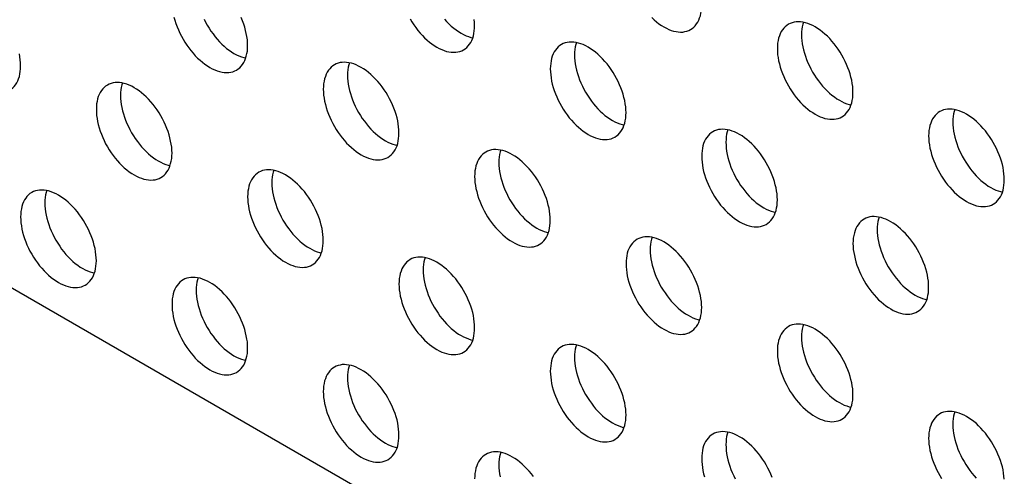
# Model space of a CAD drawing. Units: millimetres. Extents: x 113 to 184, y 52 to 177.
# Drawn here: x 148 to 160, y 149 to 154 of the extents above; entities that cross this region are included whole.
import ezdxf

# ---------------------------------------------------------------- set-up
doc = ezdxf.new("R2010")
doc.units = ezdxf.units.MM
doc.header["$LTSCALE"] = 16.335
doc.layers.add('ASSI', color=7, linetype='CONTINUOUS')

msp = doc.modelspace()

# ---------------------------------------------------------------- linework, layer by layer
at = {"layer": 'ASSI', "color": 7, "linetype": 'CONTINUOUS'}
msp.add_line((181.23, 131.886), (128.197, 162.507), dxfattribs=at)
for points in [[(156.263, 153.905), (156.283, 153.918), (156.301, 153.934), (156.318, 153.951), (156.333, 153.971), (156.347, 153.992), (156.359, 154.016), (156.369, 154.041), (156.378, 154.068), (156.384, 154.097), (156.389, 154.127), (156.392, 154.159), (156.393, 154.192)], [(150.229, 154.051), (150.239, 154.014), (150.251, 153.977), (150.265, 153.939), (150.28, 153.902), (150.297, 153.865), (150.315, 153.829), (150.335, 153.793), (150.356, 153.758), (150.378, 153.724), (150.402, 153.691), (150.426, 153.659), (150.452, 153.629), (150.478, 153.6), (150.505, 153.572), (150.533, 153.547), (150.561, 153.523), (150.59, 153.501), (150.619, 153.481), (150.647, 153.463), (150.676, 153.448), (150.705, 153.434), (150.734, 153.423), (150.762, 153.414), (150.79, 153.408), (150.817, 153.404), (150.843, 153.403), (150.868, 153.404), (150.893, 153.407), (150.916, 153.413), (150.939, 153.422), (150.96, 153.432)], [(150.58, 154.029), (150.598, 153.992), (150.618, 153.956), (150.639, 153.921), (150.661, 153.887), (150.685, 153.854), (150.709, 153.822), (150.735, 153.792), (150.761, 153.763), (150.788, 153.736), (150.816, 153.71), (150.844, 153.686), (150.873, 153.664), (150.901, 153.644), (150.93, 153.626), (150.959, 153.611), (150.988, 153.597), (151.017, 153.586), (151.045, 153.578), (151.067, 153.573)], [(151.089, 153.718), (151.088, 153.752), (151.086, 153.787), (151.081, 153.823), (151.074, 153.859), (151.066, 153.896), (151.056, 153.933), (151.044, 153.97), (151.03, 154.008), (151.015, 154.045)], [(152.987, 154.03), (153.008, 153.995), (153.03, 153.961), (153.054, 153.928), (153.078, 153.896), (153.104, 153.865), (153.13, 153.836), (153.157, 153.809), (153.185, 153.783), (153.213, 153.759), (153.241, 153.737), (153.27, 153.718), (153.299, 153.7), (153.328, 153.684), (153.357, 153.671), (153.385, 153.66), (153.413, 153.651), (153.441, 153.645), (153.468, 153.641), (153.495, 153.64), (153.52, 153.641), (153.545, 153.644), (153.568, 153.65), (153.591, 153.658), (153.612, 153.669)], [(153.387, 154.029), (153.413, 154), (153.44, 153.972), (153.468, 153.946), (153.496, 153.923), (153.524, 153.901), (153.553, 153.881), (153.582, 153.863), (153.611, 153.848), (153.64, 153.834), (153.668, 153.823), (153.696, 153.814), (153.719, 153.809)], [(153.741, 153.955), (153.74, 153.989), (153.737, 154.024)], [(155.809, 154.046), (155.836, 154.02), (155.865, 153.996), (155.893, 153.974), (155.922, 153.954), (155.951, 153.936), (155.98, 153.921), (156.008, 153.908), (156.037, 153.896), (156.065, 153.888), (156.093, 153.882), (156.12, 153.878), (156.146, 153.876), (156.172, 153.877), (156.196, 153.881), (156.22, 153.887), (156.242, 153.895), (156.263, 153.905)], [(153.612, 153.669), (153.631, 153.682), (153.65, 153.697), (153.667, 153.714), (153.682, 153.734), (153.695, 153.756), (153.707, 153.779), (153.718, 153.804), (153.726, 153.832), (153.733, 153.86), (153.737, 153.89), (153.74, 153.922), (153.741, 153.955)], [(157.406, 153.967), (157.386, 153.954), (157.368, 153.939), (157.351, 153.922), (157.336, 153.902), (157.322, 153.881), (157.31, 153.857), (157.3, 153.832), (157.292, 153.805), (157.285, 153.776), (157.28, 153.746), (157.278, 153.714), (157.277, 153.681)], [(158.16, 153.171), (158.159, 153.205), (158.157, 153.24), (158.152, 153.275), (158.145, 153.312), (158.137, 153.349), (158.127, 153.386), (158.115, 153.423), (158.101, 153.46), (158.086, 153.497), (158.069, 153.534), (158.051, 153.571), (158.031, 153.606), (158.01, 153.641), (157.988, 153.676), (157.964, 153.709), (157.94, 153.74), (157.914, 153.771), (157.888, 153.8), (157.861, 153.827), (157.833, 153.853), (157.805, 153.877), (157.776, 153.899), (157.747, 153.919), (157.719, 153.936), (157.69, 153.952), (157.661, 153.965), (157.632, 153.976), (157.604, 153.985), (157.576, 153.991), (157.549, 153.995), (157.523, 153.997), (157.498, 153.996), (157.473, 153.992), (157.45, 153.986), (157.427, 153.978), (157.406, 153.967)], [(157.581, 153.99), (157.574, 153.968), (157.568, 153.939), (157.563, 153.909), (157.56, 153.878), (157.559, 153.845)], [(157.559, 153.845), (157.56, 153.81), (157.563, 153.776), (157.568, 153.74), (157.574, 153.704), (157.583, 153.667), (157.593, 153.63), (157.605, 153.593), (157.619, 153.555), (157.634, 153.518), (157.651, 153.481), (157.669, 153.445), (157.689, 153.409), (157.71, 153.374), (157.732, 153.34), (157.756, 153.307), (157.78, 153.275), (157.806, 153.245), (157.832, 153.216), (157.859, 153.188), (157.887, 153.162), (157.915, 153.139), (157.944, 153.117), (157.973, 153.097), (158.001, 153.079), (158.03, 153.064), (158.059, 153.05), (158.088, 153.039), (158.116, 153.03), (158.139, 153.025)], [(150.96, 153.432), (150.98, 153.445), (150.998, 153.46), (151.015, 153.478), (151.03, 153.497), (151.044, 153.519), (151.056, 153.542), (151.066, 153.568), (151.074, 153.595), (151.081, 153.624), (151.086, 153.654), (151.088, 153.685), (151.089, 153.718)], [(154.754, 153.731), (154.735, 153.718), (154.716, 153.702), (154.699, 153.685), (154.684, 153.666), (154.67, 153.644), (154.659, 153.62), (154.648, 153.595), (154.64, 153.568), (154.633, 153.539), (154.629, 153.509), (154.626, 153.478), (154.625, 153.445)], [(155.509, 152.934), (155.508, 152.968), (155.505, 153.003), (155.5, 153.039), (155.494, 153.075), (155.485, 153.112), (155.475, 153.149), (155.463, 153.186), (155.45, 153.224), (155.434, 153.261), (155.418, 153.298), (155.399, 153.334), (155.379, 153.37), (155.358, 153.405), (155.336, 153.439), (155.312, 153.472), (155.288, 153.504), (155.262, 153.534), (155.236, 153.563), (155.209, 153.591), (155.181, 153.616), (155.153, 153.64), (155.125, 153.662), (155.096, 153.682), (155.067, 153.7), (155.038, 153.715), (155.009, 153.729), (154.981, 153.74), (154.953, 153.748), (154.925, 153.755), (154.898, 153.758), (154.871, 153.76), (154.846, 153.759), (154.821, 153.755), (154.798, 153.75), (154.775, 153.741), (154.754, 153.731)], [(154.93, 153.753), (154.923, 153.731), (154.916, 153.703), (154.912, 153.672), (154.909, 153.641), (154.908, 153.608)], [(157.277, 153.681), (157.278, 153.647), (157.28, 153.612), (157.285, 153.577), (157.292, 153.541), (157.3, 153.504), (157.31, 153.467), (157.322, 153.429), (157.336, 153.392), (157.351, 153.355), (157.368, 153.318), (157.386, 153.281), (157.406, 153.246), (157.427, 153.211), (157.45, 153.177), (157.473, 153.144), (157.498, 153.112), (157.523, 153.081), (157.549, 153.052), (157.576, 153.025), (157.604, 152.999), (157.632, 152.975), (157.661, 152.953), (157.69, 152.934), (157.719, 152.916), (157.747, 152.9), (157.776, 152.887), (157.805, 152.876), (157.833, 152.867), (157.861, 152.861), (157.888, 152.857), (157.914, 152.856), (157.94, 152.857), (157.964, 152.86), (157.988, 152.866), (158.01, 152.874), (158.031, 152.885)], [(148.438, 153.482), (148.437, 153.516), (148.434, 153.551), (148.429, 153.586), (148.423, 153.622)], [(154.908, 153.608), (154.909, 153.574), (154.912, 153.539), (154.916, 153.503), (154.923, 153.467), (154.931, 153.43), (154.941, 153.393), (154.953, 153.356), (154.967, 153.318), (154.982, 153.281), (154.999, 153.245), (155.017, 153.208), (155.037, 153.172), (155.058, 153.137), (155.081, 153.103), (155.104, 153.07), (155.129, 153.038), (155.154, 153.008), (155.181, 152.979), (155.208, 152.952), (155.235, 152.926), (155.263, 152.902), (155.292, 152.88), (155.321, 152.86), (155.35, 152.842), (155.379, 152.827), (155.407, 152.813), (155.436, 152.802), (155.464, 152.794), (155.487, 152.789)], [(148.308, 153.195), (148.328, 153.208), (148.346, 153.224), (148.363, 153.241), (148.379, 153.261), (148.392, 153.282), (148.404, 153.306), (148.414, 153.331), (148.423, 153.358), (148.429, 153.387), (148.434, 153.417), (148.437, 153.448), (148.438, 153.482)], [(152.103, 153.494), (152.083, 153.481), (152.065, 153.466), (152.048, 153.448), (152.033, 153.429), (152.019, 153.407), (152.007, 153.384), (151.997, 153.358), (151.988, 153.331), (151.982, 153.303), (151.977, 153.272), (151.974, 153.241), (151.973, 153.208)], [(152.857, 152.698), (152.856, 152.732), (152.853, 152.767), (152.849, 152.802), (152.842, 152.838), (152.834, 152.875), (152.824, 152.912), (152.812, 152.949), (152.798, 152.987), (152.783, 153.024), (152.766, 153.061), (152.747, 153.097), (152.728, 153.133), (152.707, 153.168), (152.684, 153.202), (152.661, 153.235), (152.636, 153.267), (152.611, 153.298), (152.584, 153.327), (152.557, 153.354), (152.53, 153.38), (152.501, 153.403), (152.473, 153.425), (152.444, 153.445), (152.415, 153.463), (152.386, 153.479), (152.357, 153.492), (152.329, 153.503), (152.301, 153.512), (152.273, 153.518), (152.246, 153.522), (152.22, 153.523), (152.194, 153.522), (152.17, 153.519), (152.146, 153.513), (152.124, 153.505), (152.103, 153.494)], [(152.278, 153.517), (152.271, 153.495), (152.265, 153.466), (152.26, 153.436), (152.257, 153.404), (152.256, 153.371)], [(154.625, 153.445), (154.626, 153.41), (154.629, 153.376), (154.633, 153.34), (154.64, 153.304), (154.648, 153.267), (154.659, 153.23), (154.67, 153.193), (154.684, 153.155), (154.699, 153.118), (154.716, 153.081), (154.735, 153.045), (154.754, 153.009), (154.775, 152.974), (154.798, 152.94), (154.821, 152.907), (154.846, 152.875), (154.871, 152.845), (154.898, 152.816), (154.925, 152.788), (154.953, 152.763), (154.981, 152.739), (155.009, 152.717), (155.038, 152.697), (155.067, 152.679), (155.096, 152.664), (155.125, 152.65), (155.153, 152.639), (155.181, 152.63), (155.209, 152.624), (155.236, 152.62), (155.262, 152.619), (155.288, 152.62), (155.312, 152.623), (155.336, 152.629), (155.358, 152.638), (155.379, 152.648)], [(152.256, 153.371), (152.257, 153.337), (152.26, 153.302), (152.265, 153.267), (152.271, 153.23), (152.28, 153.194), (152.29, 153.156), (152.302, 153.119), (152.315, 153.082), (152.331, 153.045), (152.347, 153.008), (152.366, 152.971), (152.386, 152.936), (152.407, 152.901), (152.429, 152.866), (152.453, 152.833), (152.477, 152.802), (152.503, 152.771), (152.529, 152.742), (152.556, 152.715), (152.584, 152.689), (152.612, 152.665), (152.64, 152.643), (152.669, 152.623), (152.698, 152.606), (152.727, 152.59), (152.756, 152.577), (152.784, 152.566), (152.812, 152.557), (152.835, 152.552)], [(149.451, 153.257), (149.431, 153.244), (149.413, 153.229), (149.396, 153.212), (149.381, 153.192), (149.367, 153.171), (149.355, 153.147), (149.345, 153.122), (149.337, 153.095), (149.33, 153.066), (149.325, 153.036), (149.323, 153.004), (149.322, 152.971)], [(150.206, 152.461), (150.205, 152.495), (150.202, 152.53), (150.197, 152.565), (150.19, 152.602), (150.182, 152.638), (150.172, 152.676), (150.16, 152.713), (150.146, 152.75), (150.131, 152.787), (150.114, 152.824), (150.096, 152.861), (150.076, 152.896), (150.055, 152.931), (150.033, 152.966), (150.009, 152.999), (149.985, 153.03), (149.959, 153.061), (149.933, 153.09), (149.906, 153.117), (149.878, 153.143), (149.85, 153.167), (149.821, 153.189), (149.792, 153.209), (149.764, 153.226), (149.735, 153.242), (149.706, 153.255), (149.677, 153.266), (149.649, 153.275), (149.621, 153.281), (149.594, 153.285), (149.568, 153.287), (149.543, 153.286), (149.518, 153.282), (149.495, 153.276), (149.472, 153.268), (149.451, 153.257)], [(149.626, 153.28), (149.62, 153.258), (149.613, 153.229), (149.608, 153.199), (149.605, 153.168), (149.604, 153.135)], [(151.973, 153.208), (151.974, 153.174), (151.977, 153.139), (151.982, 153.103), (151.988, 153.067), (151.997, 153.03), (152.007, 152.993), (152.019, 152.956), (152.033, 152.918), (152.048, 152.881), (152.065, 152.845), (152.083, 152.808), (152.103, 152.772), (152.124, 152.737), (152.146, 152.703), (152.17, 152.67), (152.194, 152.638), (152.22, 152.608), (152.246, 152.579), (152.273, 152.552), (152.301, 152.526), (152.329, 152.502), (152.357, 152.48), (152.386, 152.46), (152.415, 152.442), (152.444, 152.427), (152.473, 152.413), (152.501, 152.402), (152.53, 152.394), (152.557, 152.387), (152.584, 152.384), (152.611, 152.382), (152.636, 152.383), (152.661, 152.387), (152.684, 152.393), (152.707, 152.401), (152.728, 152.411)], [(149.604, 153.135), (149.605, 153.1), (149.608, 153.066), (149.613, 153.03), (149.62, 152.994), (149.628, 152.957), (149.638, 152.92), (149.65, 152.883), (149.664, 152.845), (149.679, 152.808), (149.696, 152.771), (149.714, 152.735), (149.734, 152.699), (149.755, 152.664), (149.777, 152.63), (149.801, 152.597), (149.825, 152.565), (149.851, 152.534), (149.877, 152.506), (149.904, 152.478), (149.932, 152.452), (149.96, 152.429), (149.989, 152.407), (150.018, 152.387), (150.046, 152.369), (150.075, 152.353), (150.104, 152.34), (150.133, 152.329), (150.161, 152.32), (150.184, 152.315)], [(158.031, 152.885), (158.051, 152.898), (158.069, 152.913), (158.086, 152.93), (158.101, 152.95), (158.115, 152.972), (158.127, 152.995), (158.137, 153.02), (158.145, 153.048), (158.152, 153.076), (158.157, 153.106), (158.159, 153.138), (158.16, 153.171)], [(149.322, 152.971), (149.323, 152.937), (149.325, 152.902), (149.33, 152.867), (149.337, 152.83), (149.345, 152.794), (149.355, 152.756), (149.367, 152.719), (149.381, 152.682), (149.396, 152.645), (149.413, 152.608), (149.431, 152.571), (149.451, 152.536), (149.472, 152.501), (149.495, 152.466), (149.518, 152.434), (149.543, 152.402), (149.568, 152.371), (149.594, 152.342), (149.621, 152.315), (149.649, 152.289), (149.677, 152.265), (149.706, 152.243), (149.735, 152.224), (149.764, 152.206), (149.792, 152.19), (149.821, 152.177), (149.85, 152.166), (149.878, 152.157), (149.906, 152.151), (149.933, 152.147), (149.959, 152.146), (149.985, 152.147), (150.009, 152.15), (150.033, 152.156), (150.055, 152.164), (150.076, 152.175)], [(159.928, 152.15), (159.927, 152.184), (159.924, 152.219), (159.92, 152.255), (159.913, 152.291), (159.905, 152.328), (159.895, 152.365), (159.883, 152.402), (159.869, 152.44), (159.854, 152.477), (159.837, 152.514), (159.819, 152.55), (159.799, 152.586), (159.778, 152.621), (159.755, 152.655), (159.732, 152.688), (159.707, 152.72), (159.682, 152.75), (159.655, 152.779), (159.628, 152.807), (159.601, 152.832), (159.573, 152.856), (159.544, 152.878), (159.515, 152.898), (159.486, 152.916), (159.457, 152.931), (159.429, 152.945), (159.4, 152.956), (159.372, 152.964), (159.344, 152.971), (159.317, 152.974), (159.291, 152.976), (159.265, 152.975), (159.241, 152.971), (159.217, 152.966), (159.195, 152.957), (159.174, 152.947)], [(159.349, 152.969), (159.342, 152.947), (159.336, 152.919), (159.331, 152.888), (159.328, 152.857), (159.327, 152.824)], [(155.379, 152.648), (155.399, 152.661), (155.418, 152.676), (155.434, 152.694), (155.45, 152.713), (155.463, 152.735), (155.475, 152.758), (155.485, 152.784), (155.494, 152.811), (155.5, 152.84), (155.505, 152.87), (155.508, 152.901), (155.509, 152.934)], [(159.174, 152.947), (159.154, 152.934), (159.136, 152.918), (159.119, 152.901), (159.104, 152.882), (159.09, 152.86), (159.078, 152.836), (159.068, 152.811), (159.059, 152.784), (159.053, 152.755), (159.048, 152.725), (159.045, 152.694), (159.044, 152.661)], [(157.277, 151.914), (157.276, 151.948), (157.273, 151.983), (157.268, 152.018), (157.262, 152.054), (157.253, 152.091), (157.243, 152.128), (157.231, 152.165), (157.217, 152.203), (157.202, 152.24), (157.185, 152.277), (157.167, 152.313), (157.147, 152.349), (157.126, 152.384), (157.104, 152.418), (157.08, 152.451), (157.056, 152.483), (157.03, 152.514), (157.004, 152.543), (156.977, 152.57), (156.949, 152.596), (156.921, 152.619), (156.892, 152.641), (156.864, 152.661), (156.835, 152.679), (156.806, 152.695), (156.777, 152.708), (156.748, 152.719), (156.72, 152.728), (156.693, 152.734), (156.666, 152.738), (156.639, 152.739), (156.614, 152.738), (156.589, 152.735), (156.566, 152.729), (156.543, 152.721), (156.522, 152.71)], [(159.327, 152.824), (159.328, 152.79), (159.331, 152.755), (159.336, 152.719), (159.342, 152.683), (159.351, 152.646), (159.361, 152.609), (159.373, 152.572), (159.386, 152.534), (159.402, 152.497), (159.419, 152.461), (159.437, 152.424), (159.457, 152.388), (159.478, 152.353), (159.5, 152.319), (159.524, 152.286), (159.548, 152.254), (159.574, 152.224), (159.6, 152.195), (159.627, 152.168), (159.655, 152.142), (159.683, 152.118), (159.711, 152.096), (159.74, 152.076), (159.769, 152.058), (159.798, 152.043), (159.827, 152.029), (159.855, 152.018), (159.883, 152.01), (159.906, 152.005)], [(152.728, 152.411), (152.747, 152.424), (152.766, 152.44), (152.783, 152.457), (152.798, 152.477), (152.812, 152.498), (152.824, 152.522), (152.834, 152.547), (152.842, 152.574), (152.849, 152.603), (152.853, 152.633), (152.856, 152.664), (152.857, 152.698)], [(156.522, 152.71), (156.502, 152.697), (156.484, 152.682), (156.467, 152.664), (156.452, 152.645), (156.438, 152.623), (156.426, 152.6), (156.416, 152.574), (156.408, 152.547), (156.401, 152.519), (156.397, 152.488), (156.394, 152.457), (156.393, 152.424)], [(156.698, 152.733), (156.691, 152.711), (156.684, 152.682), (156.679, 152.652), (156.677, 152.62), (156.676, 152.587)], [(159.044, 152.661), (159.045, 152.626), (159.048, 152.592), (159.053, 152.556), (159.059, 152.52), (159.068, 152.483), (159.078, 152.446), (159.09, 152.409), (159.104, 152.371), (159.119, 152.334), (159.136, 152.297), (159.154, 152.261), (159.174, 152.225), (159.195, 152.19), (159.217, 152.156), (159.241, 152.123), (159.265, 152.091), (159.291, 152.061), (159.317, 152.032), (159.344, 152.004), (159.372, 151.978), (159.4, 151.955), (159.429, 151.933), (159.457, 151.913), (159.486, 151.895), (159.515, 151.88), (159.544, 151.866), (159.573, 151.855), (159.601, 151.846), (159.628, 151.84), (159.655, 151.836), (159.682, 151.835), (159.707, 151.836), (159.732, 151.839), (159.755, 151.845), (159.778, 151.854), (159.799, 151.864)], [(156.676, 152.587), (156.677, 152.553), (156.679, 152.518), (156.684, 152.483), (156.691, 152.446), (156.699, 152.41), (156.709, 152.372), (156.721, 152.335), (156.735, 152.298), (156.75, 152.261), (156.767, 152.224), (156.785, 152.187), (156.805, 152.152), (156.826, 152.117), (156.848, 152.082), (156.872, 152.049), (156.896, 152.018), (156.922, 151.987), (156.948, 151.958), (156.975, 151.931), (157.003, 151.905), (157.031, 151.881), (157.06, 151.859), (157.089, 151.839), (157.117, 151.822), (157.146, 151.806), (157.175, 151.793), (157.204, 151.782), (157.232, 151.773), (157.255, 151.768)], [(150.076, 152.175), (150.096, 152.188), (150.114, 152.203), (150.131, 152.22), (150.146, 152.24), (150.16, 152.262), (150.172, 152.285), (150.182, 152.31), (150.19, 152.338), (150.197, 152.366), (150.202, 152.396), (150.205, 152.428), (150.206, 152.461)], [(153.87, 152.473), (153.851, 152.46), (153.832, 152.445), (153.816, 152.428), (153.8, 152.408), (153.787, 152.387), (153.775, 152.363), (153.765, 152.338), (153.756, 152.311), (153.75, 152.282), (153.745, 152.252), (153.742, 152.22), (153.741, 152.187)], [(154.625, 151.677), (154.624, 151.711), (154.621, 151.746), (154.616, 151.781), (154.61, 151.818), (154.601, 151.854), (154.591, 151.892), (154.579, 151.929), (154.566, 151.966), (154.55, 152.003), (154.534, 152.04), (154.515, 152.077), (154.495, 152.112), (154.474, 152.147), (154.452, 152.182), (154.429, 152.215), (154.404, 152.246), (154.378, 152.277), (154.352, 152.306), (154.325, 152.333), (154.297, 152.359), (154.269, 152.383), (154.241, 152.405), (154.212, 152.425), (154.183, 152.442), (154.154, 152.458), (154.125, 152.471), (154.097, 152.482), (154.069, 152.491), (154.041, 152.497), (154.014, 152.501), (153.988, 152.503), (153.962, 152.502), (153.937, 152.498), (153.914, 152.492), (153.892, 152.484), (153.87, 152.473)], [(154.046, 152.496), (154.039, 152.474), (154.032, 152.445), (154.028, 152.415), (154.025, 152.384), (154.024, 152.351)], [(156.393, 152.424), (156.394, 152.39), (156.397, 152.355), (156.401, 152.319), (156.408, 152.283), (156.416, 152.246), (156.426, 152.209), (156.438, 152.172), (156.452, 152.134), (156.467, 152.097), (156.484, 152.061), (156.502, 152.024), (156.522, 151.988), (156.543, 151.953), (156.566, 151.919), (156.589, 151.886), (156.614, 151.854), (156.639, 151.824), (156.666, 151.795), (156.693, 151.768), (156.72, 151.742), (156.748, 151.718), (156.777, 151.696), (156.806, 151.676), (156.835, 151.658), (156.864, 151.643), (156.892, 151.629), (156.921, 151.618), (156.949, 151.61), (156.977, 151.603), (157.004, 151.6), (157.03, 151.598), (157.056, 151.599), (157.08, 151.603), (157.104, 151.609), (157.126, 151.617), (157.147, 151.627)], [(154.024, 152.351), (154.025, 152.316), (154.028, 152.282), (154.032, 152.246), (154.039, 152.21), (154.047, 152.173), (154.058, 152.136), (154.069, 152.099), (154.083, 152.061), (154.098, 152.024), (154.115, 151.987), (154.134, 151.951), (154.153, 151.915), (154.174, 151.88), (154.197, 151.846), (154.22, 151.813), (154.245, 151.781), (154.27, 151.75), (154.297, 151.722), (154.324, 151.694), (154.351, 151.668), (154.38, 151.645), (154.408, 151.623), (154.437, 151.603), (154.466, 151.585), (154.495, 151.569), (154.524, 151.556), (154.552, 151.545), (154.58, 151.536), (154.603, 151.531)], [(151.219, 152.237), (151.199, 152.224), (151.181, 152.208), (151.164, 152.191), (151.149, 152.171), (151.135, 152.15), (151.123, 152.126), (151.113, 152.101), (151.104, 152.074), (151.098, 152.045), (151.093, 152.015), (151.09, 151.984), (151.089, 151.951)], [(151.973, 151.44), (151.972, 151.474), (151.969, 151.509), (151.965, 151.545), (151.958, 151.581), (151.95, 151.618), (151.94, 151.655), (151.928, 151.692), (151.914, 151.73), (151.899, 151.767), (151.882, 151.803), (151.864, 151.84), (151.844, 151.876), (151.823, 151.911), (151.8, 151.945), (151.777, 151.978), (151.752, 152.01), (151.727, 152.04), (151.7, 152.069), (151.673, 152.096), (151.646, 152.122), (151.618, 152.146), (151.589, 152.168), (151.56, 152.188), (151.531, 152.206), (151.502, 152.221), (151.474, 152.235), (151.445, 152.246), (151.417, 152.254), (151.389, 152.261), (151.362, 152.264), (151.336, 152.266), (151.31, 152.265), (151.286, 152.261), (151.262, 152.256), (151.24, 152.247), (151.219, 152.237)], [(151.394, 152.259), (151.387, 152.237), (151.381, 152.208), (151.376, 152.178), (151.373, 152.147), (151.372, 152.114)], [(153.741, 152.187), (153.742, 152.153), (153.745, 152.118), (153.75, 152.083), (153.756, 152.046), (153.765, 152.01), (153.775, 151.972), (153.787, 151.935), (153.8, 151.898), (153.816, 151.861), (153.832, 151.824), (153.851, 151.787), (153.87, 151.752), (153.892, 151.717), (153.914, 151.682), (153.937, 151.649), (153.962, 151.618), (153.988, 151.587), (154.014, 151.558), (154.041, 151.531), (154.069, 151.505), (154.097, 151.481), (154.125, 151.459), (154.154, 151.439), (154.183, 151.422), (154.212, 151.406), (154.241, 151.393), (154.269, 151.382), (154.297, 151.373), (154.325, 151.367), (154.352, 151.363), (154.378, 151.362), (154.404, 151.363), (154.429, 151.366), (154.452, 151.372), (154.474, 151.38), (154.496, 151.391)], [(151.372, 152.114), (151.373, 152.08), (151.376, 152.045), (151.381, 152.009), (151.387, 151.973), (151.396, 151.936), (151.406, 151.899), (151.418, 151.862), (151.431, 151.824), (151.447, 151.787), (151.464, 151.751), (151.482, 151.714), (151.502, 151.678), (151.523, 151.643), (151.545, 151.609), (151.569, 151.576), (151.593, 151.544), (151.619, 151.514), (151.645, 151.485), (151.672, 151.458), (151.7, 151.432), (151.728, 151.408), (151.756, 151.386), (151.785, 151.366), (151.814, 151.348), (151.843, 151.333), (151.872, 151.319), (151.9, 151.308), (151.929, 151.3), (151.951, 151.295)], [(159.799, 151.864), (159.819, 151.877), (159.837, 151.892), (159.854, 151.91), (159.869, 151.929), (159.883, 151.951), (159.895, 151.974), (159.905, 152), (159.913, 152.027), (159.92, 152.056), (159.924, 152.086), (159.927, 152.117), (159.928, 152.15)], [(148.567, 152), (148.547, 151.987), (148.529, 151.972), (148.512, 151.954), (148.497, 151.935), (148.483, 151.913), (148.471, 151.89), (148.461, 151.864), (148.453, 151.837), (148.446, 151.808), (148.442, 151.778), (148.439, 151.747), (148.438, 151.714)], [(149.322, 151.203), (149.321, 151.238), (149.318, 151.272), (149.313, 151.308), (149.307, 151.344), (149.298, 151.381), (149.288, 151.418), (149.276, 151.455), (149.262, 151.493), (149.247, 151.53), (149.23, 151.567), (149.212, 151.603), (149.192, 151.639), (149.171, 151.674), (149.149, 151.708), (149.125, 151.741), (149.101, 151.773), (149.075, 151.804), (149.049, 151.832), (149.022, 151.86), (148.994, 151.886), (148.966, 151.909), (148.937, 151.931), (148.909, 151.951), (148.88, 151.969), (148.851, 151.985), (148.822, 151.998), (148.793, 152.009), (148.765, 152.018), (148.738, 152.024), (148.711, 152.028), (148.684, 152.029), (148.659, 152.028), (148.634, 152.025), (148.611, 152.019), (148.588, 152.011), (148.567, 152)], [(148.743, 152.023), (148.736, 152), (148.729, 151.972), (148.724, 151.942), (148.722, 151.91), (148.721, 151.877)], [(151.089, 151.951), (151.09, 151.916), (151.093, 151.882), (151.098, 151.846), (151.104, 151.81), (151.113, 151.773), (151.123, 151.736), (151.135, 151.699), (151.149, 151.661), (151.164, 151.624), (151.181, 151.587), (151.199, 151.551), (151.219, 151.515), (151.24, 151.48), (151.262, 151.446), (151.286, 151.413), (151.31, 151.381), (151.336, 151.35), (151.362, 151.322), (151.389, 151.294), (151.417, 151.268), (151.445, 151.245), (151.474, 151.223), (151.502, 151.203), (151.531, 151.185), (151.56, 151.169), (151.589, 151.156), (151.618, 151.145), (151.646, 151.136), (151.673, 151.13), (151.7, 151.126), (151.727, 151.125), (151.752, 151.126), (151.777, 151.129), (151.8, 151.135), (151.823, 151.143), (151.844, 151.154)], [(148.721, 151.877), (148.722, 151.843), (148.724, 151.808), (148.729, 151.773), (148.736, 151.736), (148.744, 151.7), (148.754, 151.662), (148.766, 151.625), (148.78, 151.588), (148.795, 151.551), (148.812, 151.514), (148.83, 151.477), (148.85, 151.442), (148.871, 151.407), (148.894, 151.372), (148.917, 151.339), (148.942, 151.308), (148.967, 151.277), (148.993, 151.248), (149.02, 151.221), (149.048, 151.195), (149.076, 151.171), (149.105, 151.149), (149.134, 151.129), (149.163, 151.112), (149.191, 151.096), (149.22, 151.083), (149.249, 151.072), (149.277, 151.063), (149.3, 151.058)], [(157.147, 151.627), (157.167, 151.64), (157.185, 151.656), (157.202, 151.673), (157.217, 151.693), (157.231, 151.714), (157.243, 151.738), (157.253, 151.763), (157.262, 151.79), (157.268, 151.819), (157.273, 151.849), (157.276, 151.88), (157.277, 151.914)], [(148.438, 151.714), (148.439, 151.68), (148.442, 151.645), (148.446, 151.609), (148.453, 151.573), (148.461, 151.536), (148.471, 151.499), (148.483, 151.462), (148.497, 151.424), (148.512, 151.387), (148.529, 151.351), (148.547, 151.314), (148.567, 151.278), (148.588, 151.243), (148.611, 151.209), (148.634, 151.176), (148.659, 151.144), (148.684, 151.114), (148.711, 151.085), (148.738, 151.058), (148.765, 151.032), (148.793, 151.008), (148.822, 150.986), (148.851, 150.966), (148.88, 150.948), (148.909, 150.933), (148.937, 150.919), (148.966, 150.908), (148.994, 150.9), (149.022, 150.893), (149.049, 150.89), (149.075, 150.888), (149.101, 150.889), (149.125, 150.893), (149.149, 150.898), (149.171, 150.907), (149.192, 150.917)], [(159.044, 150.893), (159.043, 150.927), (159.041, 150.962), (159.036, 150.997), (159.029, 151.034), (159.021, 151.07), (159.011, 151.108), (158.999, 151.145), (158.985, 151.182), (158.97, 151.219), (158.953, 151.256), (158.935, 151.293), (158.915, 151.328), (158.894, 151.363), (158.871, 151.398), (158.848, 151.431), (158.823, 151.462), (158.798, 151.493), (158.772, 151.522), (158.744, 151.549), (158.717, 151.575), (158.689, 151.599), (158.66, 151.621), (158.631, 151.641), (158.602, 151.658), (158.574, 151.674), (158.545, 151.687), (158.516, 151.698), (158.488, 151.707), (158.46, 151.713), (158.433, 151.717), (158.407, 151.719), (158.381, 151.718), (158.357, 151.714), (158.333, 151.708), (158.311, 151.7), (158.29, 151.689)], [(158.465, 151.712), (158.458, 151.69), (158.452, 151.661), (158.447, 151.631), (158.444, 151.6), (158.443, 151.566)], [(154.496, 151.391), (154.515, 151.404), (154.534, 151.419), (154.55, 151.436), (154.566, 151.456), (154.579, 151.478), (154.591, 151.501), (154.601, 151.526), (154.61, 151.554), (154.616, 151.582), (154.621, 151.612), (154.624, 151.644), (154.625, 151.677)], [(158.29, 151.689), (158.27, 151.676), (158.252, 151.661), (158.235, 151.644), (158.22, 151.624), (158.206, 151.603), (158.194, 151.579), (158.184, 151.554), (158.176, 151.527), (158.169, 151.498), (158.164, 151.468), (158.161, 151.436), (158.16, 151.403)], [(156.393, 150.656), (156.392, 150.69), (156.389, 150.725), (156.384, 150.761), (156.378, 150.797), (156.369, 150.834), (156.359, 150.871), (156.347, 150.908), (156.333, 150.946), (156.318, 150.983), (156.301, 151.019), (156.283, 151.056), (156.263, 151.092), (156.242, 151.127), (156.22, 151.161), (156.196, 151.194), (156.172, 151.226), (156.146, 151.256), (156.12, 151.285), (156.093, 151.312), (156.065, 151.338), (156.037, 151.362), (156.008, 151.384), (155.98, 151.404), (155.951, 151.422), (155.922, 151.437), (155.893, 151.451), (155.865, 151.462), (155.836, 151.47), (155.809, 151.477), (155.782, 151.48), (155.755, 151.482), (155.73, 151.481), (155.705, 151.477), (155.682, 151.472), (155.659, 151.463), (155.638, 151.453)], [(155.814, 151.475), (155.807, 151.453), (155.8, 151.424), (155.795, 151.394), (155.793, 151.363), (155.792, 151.33)], [(158.443, 151.566), (158.444, 151.532), (158.447, 151.498), (158.452, 151.462), (158.458, 151.426), (158.467, 151.389), (158.477, 151.352), (158.489, 151.315), (158.503, 151.277), (158.518, 151.24), (158.535, 151.203), (158.553, 151.167), (158.573, 151.131), (158.594, 151.096), (158.616, 151.062), (158.64, 151.029), (158.664, 150.997), (158.69, 150.966), (158.716, 150.938), (158.743, 150.91), (158.771, 150.884), (158.799, 150.861), (158.828, 150.839), (158.856, 150.819), (158.885, 150.801), (158.914, 150.785), (158.943, 150.772), (158.971, 150.761), (159, 150.752), (159.022, 150.747)], [(151.844, 151.154), (151.864, 151.167), (151.882, 151.182), (151.899, 151.2), (151.914, 151.219), (151.928, 151.241), (151.94, 151.264), (151.95, 151.29), (151.958, 151.317), (151.965, 151.346), (151.969, 151.376), (151.972, 151.407), (151.973, 151.44)], [(155.638, 151.453), (155.619, 151.44), (155.6, 151.424), (155.583, 151.407), (155.568, 151.387), (155.554, 151.366), (155.542, 151.342), (155.532, 151.317), (155.524, 151.29), (155.517, 151.261), (155.513, 151.231), (155.51, 151.2), (155.509, 151.167)], [(158.16, 151.403), (158.161, 151.369), (158.164, 151.334), (158.169, 151.299), (158.176, 151.262), (158.184, 151.226), (158.194, 151.188), (158.206, 151.151), (158.22, 151.114), (158.235, 151.077), (158.252, 151.04), (158.27, 151.003), (158.29, 150.968), (158.311, 150.933), (158.333, 150.898), (158.357, 150.865), (158.381, 150.834), (158.407, 150.803), (158.433, 150.774), (158.46, 150.747), (158.488, 150.721), (158.516, 150.697), (158.545, 150.675), (158.574, 150.655), (158.602, 150.638), (158.631, 150.622), (158.66, 150.609), (158.689, 150.598), (158.717, 150.589), (158.744, 150.583), (158.772, 150.579), (158.798, 150.578), (158.823, 150.579), (158.848, 150.582), (158.871, 150.588), (158.894, 150.596), (158.915, 150.607)], [(153.741, 150.419), (153.74, 150.454), (153.737, 150.488), (153.733, 150.524), (153.726, 150.56), (153.718, 150.597), (153.707, 150.634), (153.695, 150.671), (153.682, 150.709), (153.667, 150.746), (153.65, 150.783), (153.631, 150.819), (153.612, 150.855), (153.591, 150.89), (153.568, 150.924), (153.545, 150.957), (153.52, 150.989), (153.495, 151.019), (153.468, 151.048), (153.441, 151.076), (153.413, 151.102), (153.385, 151.125), (153.357, 151.147), (153.328, 151.167), (153.299, 151.185), (153.27, 151.201), (153.241, 151.214), (153.213, 151.225), (153.185, 151.234), (153.157, 151.24), (153.13, 151.244), (153.104, 151.245), (153.078, 151.244), (153.054, 151.241), (153.03, 151.235), (153.008, 151.227), (152.987, 151.216)], [(153.162, 151.239), (153.155, 151.216), (153.148, 151.188), (153.144, 151.158), (153.141, 151.126), (153.14, 151.093)], [(155.792, 151.33), (155.793, 151.296), (155.795, 151.261), (155.8, 151.225), (155.807, 151.189), (155.815, 151.152), (155.825, 151.115), (155.837, 151.078), (155.851, 151.04), (155.866, 151.003), (155.883, 150.966), (155.901, 150.93), (155.921, 150.894), (155.942, 150.859), (155.965, 150.825), (155.988, 150.792), (156.013, 150.76), (156.038, 150.73), (156.064, 150.701), (156.092, 150.674), (156.119, 150.648), (156.147, 150.624), (156.176, 150.602), (156.205, 150.582), (156.234, 150.564), (156.262, 150.549), (156.291, 150.535), (156.32, 150.524), (156.348, 150.516), (156.371, 150.511)], [(149.192, 150.917), (149.212, 150.93), (149.23, 150.946), (149.247, 150.963), (149.262, 150.983), (149.276, 151.004), (149.288, 151.028), (149.298, 151.053), (149.307, 151.08), (149.313, 151.109), (149.318, 151.139), (149.321, 151.17), (149.322, 151.203)], [(152.987, 151.216), (152.967, 151.203), (152.948, 151.188), (152.932, 151.17), (152.916, 151.151), (152.903, 151.129), (152.891, 151.106), (152.881, 151.08), (152.872, 151.053), (152.866, 151.024), (152.861, 150.994), (152.858, 150.963), (152.857, 150.93)], [(155.509, 151.167), (155.51, 151.132), (155.513, 151.098), (155.517, 151.062), (155.524, 151.026), (155.532, 150.989), (155.542, 150.952), (155.554, 150.915), (155.568, 150.877), (155.583, 150.84), (155.6, 150.803), (155.619, 150.767), (155.638, 150.731), (155.659, 150.696), (155.682, 150.662), (155.705, 150.629), (155.73, 150.597), (155.755, 150.566), (155.782, 150.538), (155.809, 150.51), (155.836, 150.484), (155.865, 150.461), (155.893, 150.439), (155.922, 150.419), (155.951, 150.401), (155.98, 150.385), (156.008, 150.372), (156.037, 150.361), (156.065, 150.352), (156.093, 150.346), (156.12, 150.342), (156.146, 150.341), (156.172, 150.342), (156.196, 150.345), (156.22, 150.351), (156.242, 150.359), (156.263, 150.37)], [(151.089, 150.183), (151.088, 150.217), (151.086, 150.252), (151.081, 150.287), (151.074, 150.324), (151.066, 150.36), (151.056, 150.398), (151.044, 150.435), (151.03, 150.472), (151.015, 150.509), (150.998, 150.546), (150.98, 150.583), (150.96, 150.618), (150.939, 150.653), (150.916, 150.688), (150.893, 150.721), (150.868, 150.752), (150.843, 150.783), (150.817, 150.812), (150.79, 150.839), (150.762, 150.865), (150.734, 150.889), (150.705, 150.911), (150.676, 150.931), (150.647, 150.948), (150.619, 150.964), (150.59, 150.977), (150.561, 150.988), (150.533, 150.997), (150.505, 151.003), (150.478, 151.007), (150.452, 151.008), (150.426, 151.007), (150.402, 151.004), (150.378, 150.998), (150.356, 150.99), (150.335, 150.979)], [(153.14, 151.093), (153.141, 151.059), (153.144, 151.024), (153.148, 150.989), (153.155, 150.952), (153.163, 150.916), (153.174, 150.878), (153.186, 150.841), (153.199, 150.804), (153.214, 150.767), (153.231, 150.73), (153.25, 150.693), (153.269, 150.658), (153.291, 150.623), (153.313, 150.588), (153.336, 150.555), (153.361, 150.524), (153.387, 150.493), (153.413, 150.464), (153.44, 150.437), (153.468, 150.411), (153.496, 150.387), (153.524, 150.365), (153.553, 150.345), (153.582, 150.328), (153.611, 150.312), (153.64, 150.299), (153.668, 150.288), (153.696, 150.279), (153.719, 150.274)], [(150.335, 150.979), (150.315, 150.966), (150.297, 150.951), (150.28, 150.934), (150.265, 150.914), (150.251, 150.892), (150.239, 150.869), (150.229, 150.844), (150.221, 150.816), (150.214, 150.788), (150.209, 150.758), (150.206, 150.726), (150.206, 150.693)], [(150.51, 151.002), (150.503, 150.98), (150.497, 150.951), (150.492, 150.921), (150.489, 150.89), (150.488, 150.856)], [(152.857, 150.93), (152.858, 150.896), (152.861, 150.861), (152.866, 150.825), (152.872, 150.789), (152.881, 150.752), (152.891, 150.715), (152.903, 150.678), (152.916, 150.64), (152.932, 150.603), (152.948, 150.567), (152.967, 150.53), (152.987, 150.494), (153.008, 150.459), (153.03, 150.425), (153.054, 150.392), (153.078, 150.36), (153.104, 150.33), (153.13, 150.301), (153.157, 150.274), (153.185, 150.248), (153.213, 150.224), (153.241, 150.202), (153.27, 150.182), (153.299, 150.164), (153.328, 150.149), (153.357, 150.135), (153.385, 150.124), (153.413, 150.116), (153.441, 150.109), (153.468, 150.106), (153.495, 150.104), (153.52, 150.105), (153.545, 150.109), (153.568, 150.114), (153.591, 150.123), (153.612, 150.133)], [(158.915, 150.607), (158.935, 150.62), (158.953, 150.635), (158.97, 150.652), (158.985, 150.672), (158.999, 150.694), (159.011, 150.717), (159.021, 150.742), (159.029, 150.77), (159.036, 150.798), (159.041, 150.828), (159.043, 150.86), (159.044, 150.893)], [(150.488, 150.856), (150.489, 150.822), (150.492, 150.787), (150.497, 150.752), (150.503, 150.716), (150.512, 150.679), (150.522, 150.642), (150.534, 150.604), (150.548, 150.567), (150.563, 150.53), (150.58, 150.493), (150.598, 150.457), (150.618, 150.421), (150.639, 150.386), (150.661, 150.352), (150.685, 150.319), (150.709, 150.287), (150.735, 150.256), (150.761, 150.227), (150.788, 150.2), (150.816, 150.174), (150.844, 150.151), (150.873, 150.129), (150.901, 150.109), (150.93, 150.091), (150.959, 150.075), (150.988, 150.062), (151.017, 150.051), (151.045, 150.042), (151.067, 150.037)], [(150.206, 150.693), (150.206, 150.659), (150.209, 150.624), (150.214, 150.589), (150.221, 150.552), (150.229, 150.516), (150.239, 150.478), (150.251, 150.441), (150.265, 150.404), (150.28, 150.367), (150.297, 150.33), (150.315, 150.293), (150.335, 150.258), (150.356, 150.223), (150.378, 150.188), (150.402, 150.155), (150.426, 150.124), (150.452, 150.093), (150.478, 150.064), (150.505, 150.037), (150.533, 150.011), (150.561, 149.987), (150.59, 149.965), (150.619, 149.945), (150.647, 149.928), (150.676, 149.912), (150.705, 149.899), (150.734, 149.888), (150.762, 149.879), (150.79, 149.873), (150.817, 149.869), (150.843, 149.867), (150.868, 149.868), (150.893, 149.872), (150.916, 149.878), (150.939, 149.886), (150.96, 149.897)], [(156.263, 150.37), (156.283, 150.383), (156.301, 150.398), (156.318, 150.416), (156.333, 150.435), (156.347, 150.457), (156.359, 150.48), (156.369, 150.506), (156.378, 150.533), (156.384, 150.562), (156.389, 150.592), (156.392, 150.623), (156.393, 150.656)], [(158.16, 149.635), (158.159, 149.67), (158.157, 149.704), (158.152, 149.74), (158.145, 149.776), (158.137, 149.813), (158.127, 149.85), (158.115, 149.887), (158.101, 149.925), (158.086, 149.962), (158.069, 149.999), (158.051, 150.035), (158.031, 150.071), (158.01, 150.106), (157.988, 150.14), (157.964, 150.173), (157.94, 150.205), (157.914, 150.235), (157.888, 150.264), (157.861, 150.292), (157.833, 150.318), (157.805, 150.341), (157.776, 150.363), (157.747, 150.383), (157.719, 150.401), (157.69, 150.417), (157.661, 150.43), (157.632, 150.441), (157.604, 150.45), (157.576, 150.456), (157.549, 150.46), (157.523, 150.461), (157.498, 150.46), (157.473, 150.457), (157.45, 150.451), (157.427, 150.443), (157.406, 150.432)], [(157.581, 150.455), (157.574, 150.432), (157.568, 150.404), (157.563, 150.374), (157.56, 150.342), (157.559, 150.309)], [(153.612, 150.133), (153.631, 150.146), (153.65, 150.162), (153.667, 150.179), (153.682, 150.199), (153.695, 150.22), (153.707, 150.244), (153.718, 150.269), (153.726, 150.296), (153.733, 150.325), (153.737, 150.355), (153.74, 150.386), (153.741, 150.419)], [(157.406, 150.432), (157.386, 150.419), (157.368, 150.404), (157.351, 150.386), (157.336, 150.367), (157.322, 150.345), (157.31, 150.322), (157.3, 150.296), (157.292, 150.269), (157.285, 150.24), (157.28, 150.21), (157.278, 150.179), (157.277, 150.146)], [(155.509, 149.399), (155.508, 149.433), (155.505, 149.468), (155.5, 149.503), (155.494, 149.54), (155.485, 149.576), (155.475, 149.614), (155.463, 149.651), (155.45, 149.688), (155.434, 149.725), (155.418, 149.762), (155.399, 149.799), (155.379, 149.834), (155.358, 149.869), (155.336, 149.904), (155.312, 149.936), (155.288, 149.968), (155.262, 149.999), (155.236, 150.028), (155.209, 150.055), (155.181, 150.081), (155.153, 150.105), (155.125, 150.127), (155.096, 150.146), (155.067, 150.164), (155.038, 150.18), (155.009, 150.193), (154.981, 150.204), (154.953, 150.213), (154.925, 150.219), (154.898, 150.223), (154.871, 150.224), (154.846, 150.223), (154.821, 150.22), (154.798, 150.214), (154.775, 150.206), (154.754, 150.195)], [(154.93, 150.218), (154.923, 150.196), (154.916, 150.167), (154.912, 150.137), (154.909, 150.105), (154.908, 150.072)], [(157.559, 150.309), (157.56, 150.275), (157.563, 150.24), (157.568, 150.205), (157.574, 150.168), (157.583, 150.132), (157.593, 150.094), (157.605, 150.057), (157.619, 150.02), (157.634, 149.983), (157.651, 149.946), (157.669, 149.909), (157.689, 149.874), (157.71, 149.839), (157.732, 149.804), (157.756, 149.771), (157.78, 149.74), (157.806, 149.709), (157.832, 149.68), (157.859, 149.653), (157.887, 149.627), (157.915, 149.603), (157.944, 149.581), (157.973, 149.561), (158.001, 149.544), (158.03, 149.528), (158.059, 149.515), (158.088, 149.504), (158.116, 149.495), (158.139, 149.49)], [(150.96, 149.897), (150.98, 149.91), (150.998, 149.925), (151.015, 149.942), (151.03, 149.962), (151.044, 149.983), (151.056, 150.007), (151.066, 150.032), (151.074, 150.059), (151.081, 150.088), (151.086, 150.118), (151.088, 150.15), (151.089, 150.183)], [(154.754, 150.195), (154.735, 150.182), (154.716, 150.167), (154.699, 150.15), (154.684, 150.13), (154.67, 150.108), (154.659, 150.085), (154.648, 150.06), (154.64, 150.032), (154.633, 150.004), (154.629, 149.974), (154.626, 149.942), (154.625, 149.909)], [(157.277, 150.146), (157.278, 150.112), (157.28, 150.077), (157.285, 150.041), (157.292, 150.005), (157.3, 149.968), (157.31, 149.931), (157.322, 149.894), (157.336, 149.856), (157.351, 149.819), (157.368, 149.782), (157.386, 149.746), (157.406, 149.71), (157.427, 149.675), (157.45, 149.641), (157.473, 149.608), (157.498, 149.576), (157.523, 149.546), (157.549, 149.517), (157.576, 149.49), (157.604, 149.464), (157.632, 149.44), (157.661, 149.418), (157.69, 149.398), (157.719, 149.38), (157.747, 149.365), (157.776, 149.351), (157.805, 149.34), (157.833, 149.332), (157.861, 149.325), (157.888, 149.322), (157.914, 149.32), (157.94, 149.321), (157.964, 149.325), (157.988, 149.33), (158.01, 149.339), (158.031, 149.349)], [(152.857, 149.162), (152.856, 149.196), (152.853, 149.231), (152.849, 149.267), (152.842, 149.303), (152.834, 149.34), (152.824, 149.377), (152.812, 149.414), (152.798, 149.452), (152.783, 149.489), (152.766, 149.525), (152.747, 149.562), (152.728, 149.598), (152.707, 149.633), (152.684, 149.667), (152.661, 149.7), (152.636, 149.732), (152.611, 149.762), (152.584, 149.791), (152.557, 149.818), (152.53, 149.844), (152.501, 149.868), (152.473, 149.89), (152.444, 149.91), (152.415, 149.928), (152.386, 149.943), (152.357, 149.957), (152.329, 149.968), (152.301, 149.976), (152.273, 149.983), (152.246, 149.986), (152.22, 149.988), (152.194, 149.987), (152.17, 149.983), (152.146, 149.977), (152.124, 149.969), (152.103, 149.959)], [(152.278, 149.981), (152.271, 149.959), (152.265, 149.93), (152.26, 149.9), (152.257, 149.869), (152.256, 149.836)], [(154.908, 150.072), (154.909, 150.038), (154.912, 150.003), (154.916, 149.968), (154.923, 149.932), (154.931, 149.895), (154.941, 149.858), (154.953, 149.82), (154.967, 149.783), (154.982, 149.746), (154.999, 149.709), (155.017, 149.673), (155.037, 149.637), (155.058, 149.602), (155.081, 149.568), (155.104, 149.535), (155.129, 149.503), (155.154, 149.472), (155.181, 149.443), (155.208, 149.416), (155.235, 149.39), (155.263, 149.367), (155.292, 149.345), (155.321, 149.325), (155.35, 149.307), (155.379, 149.291), (155.407, 149.278), (155.436, 149.267), (155.464, 149.258), (155.487, 149.253)], [(152.103, 149.959), (152.083, 149.946), (152.065, 149.93), (152.048, 149.913), (152.033, 149.893), (152.019, 149.872), (152.007, 149.848), (151.997, 149.823), (151.988, 149.796), (151.982, 149.767), (151.977, 149.737), (151.974, 149.706), (151.973, 149.672)], [(154.625, 149.909), (154.626, 149.875), (154.629, 149.84), (154.633, 149.805), (154.64, 149.768), (154.648, 149.732), (154.659, 149.694), (154.67, 149.657), (154.684, 149.62), (154.699, 149.583), (154.716, 149.546), (154.735, 149.509), (154.754, 149.474), (154.775, 149.439), (154.798, 149.404), (154.821, 149.371), (154.846, 149.34), (154.871, 149.309), (154.898, 149.28), (154.925, 149.253), (154.953, 149.227), (154.981, 149.203), (155.009, 149.181), (155.038, 149.161), (155.067, 149.144), (155.096, 149.128), (155.125, 149.115), (155.153, 149.104), (155.181, 149.095), (155.209, 149.089), (155.236, 149.085), (155.262, 149.083), (155.288, 149.084), (155.312, 149.088), (155.336, 149.094), (155.358, 149.102), (155.379, 149.113)], [(152.256, 149.836), (152.257, 149.802), (152.26, 149.767), (152.265, 149.731), (152.271, 149.695), (152.28, 149.658), (152.29, 149.621), (152.302, 149.584), (152.315, 149.546), (152.331, 149.509), (152.347, 149.472), (152.366, 149.436), (152.386, 149.4), (152.407, 149.365), (152.429, 149.331), (152.453, 149.298), (152.477, 149.266), (152.503, 149.236), (152.529, 149.207), (152.556, 149.179), (152.584, 149.154), (152.612, 149.13), (152.64, 149.108), (152.669, 149.088), (152.698, 149.07), (152.727, 149.055), (152.756, 149.041), (152.784, 149.03), (152.812, 149.022), (152.835, 149.016)], [(151.973, 149.672), (151.974, 149.638), (151.977, 149.603), (151.982, 149.568), (151.988, 149.532), (151.997, 149.495), (152.007, 149.458), (152.019, 149.421), (152.033, 149.383), (152.048, 149.346), (152.065, 149.309), (152.083, 149.273), (152.103, 149.237), (152.124, 149.202), (152.146, 149.168), (152.17, 149.135), (152.194, 149.103), (152.22, 149.072), (152.246, 149.043), (152.273, 149.016), (152.301, 148.99), (152.329, 148.967), (152.357, 148.945), (152.386, 148.925), (152.415, 148.907), (152.444, 148.891), (152.473, 148.878), (152.501, 148.867), (152.53, 148.858), (152.557, 148.852), (152.584, 148.848), (152.611, 148.847), (152.636, 148.848), (152.661, 148.851), (152.684, 148.857), (152.707, 148.865), (152.728, 148.876)], [(158.031, 149.349), (158.051, 149.362), (158.069, 149.378), (158.086, 149.395), (158.101, 149.415), (158.115, 149.436), (158.127, 149.46), (158.137, 149.485), (158.145, 149.512), (158.152, 149.541), (158.157, 149.571), (158.159, 149.602), (158.16, 149.635)], [(155.379, 149.113), (155.399, 149.126), (155.418, 149.141), (155.434, 149.158), (155.45, 149.178), (155.463, 149.199), (155.475, 149.223), (155.485, 149.248), (155.494, 149.275), (155.5, 149.304), (155.505, 149.334), (155.508, 149.366), (155.509, 149.399)], [(159.174, 149.411), (159.154, 149.398), (159.136, 149.383), (159.119, 149.366), (159.104, 149.346), (159.09, 149.324), (159.078, 149.301), (159.068, 149.276), (159.059, 149.248), (159.053, 149.22), (159.048, 149.19), (159.045, 149.158), (159.044, 149.125)], [(159.927, 148.649), (159.924, 148.684), (159.92, 148.719), (159.913, 148.756), (159.905, 148.792), (159.895, 148.829), (159.883, 148.867), (159.869, 148.904), (159.854, 148.941), (159.837, 148.978), (159.819, 149.015), (159.799, 149.05), (159.778, 149.085), (159.755, 149.12), (159.732, 149.152), (159.707, 149.184), (159.682, 149.215), (159.655, 149.244), (159.628, 149.271), (159.601, 149.297), (159.573, 149.321), (159.544, 149.343), (159.515, 149.362), (159.486, 149.38), (159.457, 149.396), (159.429, 149.409), (159.4, 149.42), (159.372, 149.429), (159.344, 149.435), (159.317, 149.439), (159.291, 149.44), (159.265, 149.439), (159.241, 149.436), (159.217, 149.43), (159.195, 149.422), (159.174, 149.411)], [(159.349, 149.434), (159.342, 149.412), (159.336, 149.383), (159.331, 149.353), (159.328, 149.321), (159.327, 149.288)], [(159.327, 149.288), (159.328, 149.254), (159.331, 149.219), (159.336, 149.184), (159.342, 149.148), (159.351, 149.111), (159.361, 149.074), (159.373, 149.036), (159.386, 148.999), (159.402, 148.962), (159.419, 148.925), (159.437, 148.889), (159.457, 148.853), (159.478, 148.818), (159.5, 148.784), (159.524, 148.751), (159.548, 148.719), (159.574, 148.688), (159.6, 148.659)], [(156.522, 149.175), (156.502, 149.162), (156.484, 149.146), (156.467, 149.129), (156.452, 149.109), (156.438, 149.088), (156.426, 149.064), (156.416, 149.039), (156.408, 149.012), (156.401, 148.983), (156.397, 148.953), (156.394, 148.921), (156.393, 148.888)], [(157.217, 148.667), (157.202, 148.705), (157.185, 148.741), (157.167, 148.778), (157.147, 148.814), (157.126, 148.849), (157.104, 148.883), (157.08, 148.916), (157.056, 148.948), (157.03, 148.978), (157.004, 149.007), (156.977, 149.034), (156.949, 149.06), (156.921, 149.084), (156.892, 149.106), (156.864, 149.126), (156.835, 149.144), (156.806, 149.159), (156.777, 149.173), (156.748, 149.184), (156.72, 149.192), (156.693, 149.199), (156.666, 149.202), (156.639, 149.204), (156.614, 149.203), (156.589, 149.199), (156.566, 149.193), (156.543, 149.185), (156.522, 149.175)], [(156.698, 149.197), (156.691, 149.175), (156.684, 149.146), (156.679, 149.116), (156.677, 149.085), (156.676, 149.052)], [(152.728, 148.876), (152.747, 148.889), (152.766, 148.904), (152.783, 148.922), (152.798, 148.941), (152.812, 148.963), (152.824, 148.986), (152.834, 149.012), (152.842, 149.039), (152.849, 149.067), (152.853, 149.098), (152.856, 149.129), (152.857, 149.162)], [(159.044, 149.125), (159.045, 149.091), (159.048, 149.056), (159.053, 149.021), (159.059, 148.984), (159.068, 148.948), (159.078, 148.91), (159.09, 148.873), (159.104, 148.836), (159.119, 148.799), (159.136, 148.762), (159.154, 148.725), (159.174, 148.69), (159.195, 148.655)], [(153.87, 148.938), (153.851, 148.925), (153.832, 148.91), (153.816, 148.892), (153.8, 148.873), (153.787, 148.851), (153.775, 148.828), (153.765, 148.802), (153.756, 148.775), (153.75, 148.746), (153.745, 148.716), (153.742, 148.685), (153.741, 148.652)], [(154.429, 148.679), (154.404, 148.711), (154.378, 148.741), (154.352, 148.77), (154.325, 148.798), (154.297, 148.823), (154.269, 148.847), (154.241, 148.869), (154.212, 148.889), (154.183, 148.907), (154.154, 148.922), (154.125, 148.936), (154.097, 148.947), (154.069, 148.956), (154.041, 148.962), (154.014, 148.966), (153.988, 148.967), (153.962, 148.966), (153.937, 148.963), (153.914, 148.957), (153.892, 148.948), (153.87, 148.938)], [(154.046, 148.961), (154.039, 148.938), (154.032, 148.91), (154.028, 148.88), (154.025, 148.848), (154.024, 148.815)], [(156.676, 149.052), (156.677, 149.018), (156.679, 148.983), (156.684, 148.947), (156.691, 148.911), (156.699, 148.874), (156.709, 148.837), (156.721, 148.8), (156.735, 148.762), (156.75, 148.725), (156.767, 148.688), (156.785, 148.652)], [(156.393, 148.888), (156.394, 148.854), (156.397, 148.819), (156.401, 148.784), (156.408, 148.748), (156.416, 148.711), (156.426, 148.674)], [(154.024, 148.815), (154.025, 148.781), (154.028, 148.746), (154.032, 148.711), (154.039, 148.674)]]:
    msp.add_lwpolyline(points, dxfattribs=at)

doc.saveas('drawing.dxf')
